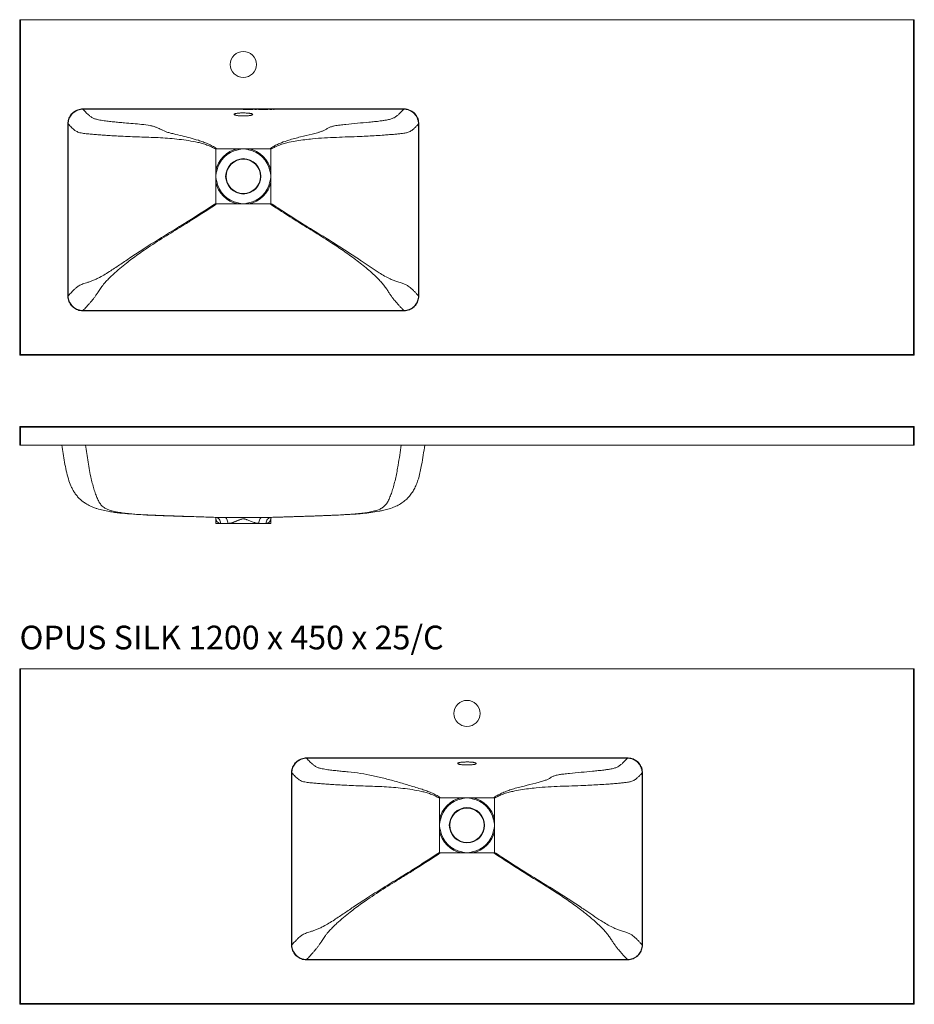
# Model space of a CAD drawing. Units: millimetres. Extents: x 413 to 3518, y 159 to 4622.
# Drawn here: x 414 to 1614, y 2299 to 3620 of the extents above; entities that cross this region are included whole.
import ezdxf

# ---------------------------------------------------------------- set-up
doc = ezdxf.new("R2010")
doc.units = ezdxf.units.MM
doc.linetypes.add('CENTERX2', pattern=[20.32, 12.7, -2.54, 2.54, -2.54])
doc.styles.add('SLDTEXTSTYLE1', font='txt', dxfattribs={"width": 0.913})

msp = doc.modelspace()

# ---------------------------------------------------------------- linework, layer by layer
at = {"color": 7, "linetype": 'Continuous', "lineweight": 15}
for p, q in [((413.9, 3170.7), (413.9, 3619.7)), ((413.9, 3619.7), (414.9, 3619.7)), ((414.9, 3619.7), (414.9, 3170.7)), ((1612.9, 3619.7), (414.9, 3619.7)), ((1612.9, 3170.7), (1612.9, 3619.7)), ((1612.9, 3619.7), (1613.9, 3619.7)), ((1613.9, 3619.7), (1613.9, 3170.7)), ((498.7, 3500.2), (498.7, 3499.7)), ((498.7, 3500.2), (929.1, 3500.2)), ((929.1, 3499.7), (498.7, 3499.7)), ((929.1, 3500.2), (929.1, 3499.7)), ((479, 3479.9), (478.5, 3479.9)), ((478.5, 3249.6), (478.5, 3479.9)), ((479, 3479.9), (479, 3249.6)), ((948.9, 3249.6), (948.9, 3479.9)), ((949.3, 3479.9), (948.9, 3479.9)), ((949.3, 3479.9), (949.3, 3249.6)), ((676.9, 3417.1), (676.9, 3446)), ((678.1, 3446.7), (706.5, 3446.7)), ((706.5, 3446.7), (713.9, 3446.7)), ((706.5, 3446.7), (706.8, 3445.5)), ((713.9, 3446.7), (721.3, 3446.7)), ((721.3, 3446.7), (721, 3445.5)), ((721.3, 3446.7), (749.8, 3446.7)), ((750.9, 3417.1), (750.9, 3446)), ((676.9, 3409.7), (676.9, 3417.1)), ((676.9, 3417.1), (678.2, 3416.9)), ((676.9, 3402.4), (676.9, 3409.7)), ((750.9, 3417.1), (749.7, 3416.9)), ((750.9, 3409.7), (750.9, 3417.1)), ((750.9, 3402.4), (750.9, 3409.7)), ((676.9, 3402.4), (678.2, 3402.6)), ((676.9, 3373.5), (676.9, 3402.4)), ((750.9, 3402.4), (749.7, 3402.6)), ((750.9, 3373.5), (750.9, 3402.4)), ((678.1, 3372.7), (706.5, 3372.7)), ((706.5, 3372.7), (706.8, 3374)), ((706.5, 3372.7), (713.9, 3372.7)), ((713.9, 3372.7), (721.3, 3372.7)), ((721.3, 3372.7), (721, 3374)), ((721.3, 3372.7), (749.8, 3372.7)), ((479, 3249.6), (478.5, 3249.6)), ((949.3, 3249.6), (948.9, 3249.6)), ((498.7, 3229.8), (929.1, 3229.8)), ((498.7, 3229.8), (498.7, 3229.3)), ((929.1, 3229.3), (498.7, 3229.3)), ((929.1, 3229.8), (929.1, 3229.3)), ((414.9, 3170.7), (413.9, 3170.7)), ((414.9, 3170.7), (1612.9, 3170.7)), ((414.9, 3170.7), (414.9, 3169.7)), ((1612.9, 3169.7), (414.9, 3169.7)), ((1612.9, 3170.7), (1613.9, 3170.7)), ((1612.9, 3170.7), (1612.9, 3169.7)), ((413.9, 3049.4), (413.9, 3073.4)), ((413.9, 3073.4), (414.9, 3073.4)), ((414.9, 3074.4), (1612.9, 3074.4)), ((414.9, 3074.4), (414.9, 3073.4)), ((1612.9, 3073.4), (414.9, 3073.4)), ((414.9, 3073.4), (414.9, 3049.4)), ((1612.9, 3074.4), (1612.9, 3073.4)), ((1612.9, 3049.4), (1612.9, 3073.4)), ((1612.9, 3073.4), (1613.9, 3073.4)), ((1613.9, 3073.4), (1613.9, 3049.4)), ((414.9, 3049.4), (413.9, 3049.4)), ((414.9, 3049.4), (1612.9, 3049.4)), ((1613.9, 3049.4), (1612.9, 3049.4)), ((676.9, 2950.5), (676.9, 2944.4)), ((683.3, 2944.4), (676.9, 2944.4)), ((678.5, 2952.4), (688.7, 2952.4)), ((693.2, 2944.4), (683.3, 2944.4)), ((688.7, 2952.4), (739.2, 2952.4)), ((734.7, 2944.4), (693.2, 2944.4)), ((744.5, 2944.4), (734.7, 2944.4)), ((739.2, 2952.4), (749.3, 2952.4)), ((750.9, 2944.4), (744.5, 2944.4)), ((750.9, 2944.4), (750.9, 2950.5)), ((413.9, 2300.5), (413.9, 2749.5)), ((413.9, 2749.5), (414.9, 2749.5)), ((414.9, 2749.5), (414.9, 2300.5)), ((1612.9, 2749.5), (414.9, 2749.5)), ((1612.9, 2300.5), (1612.9, 2749.5)), ((1612.9, 2749.5), (1613.9, 2749.5)), ((1613.9, 2749.5), (1613.9, 2300.5)), ((798.7, 2629.9), (798.7, 2629.4)), ((798.7, 2629.9), (1229.1, 2629.9)), ((1229.1, 2629.4), (798.7, 2629.4)), ((1229.1, 2629.9), (1229.1, 2629.4)), ((779, 2609.7), (778.5, 2609.7)), ((778.5, 2379.3), (778.5, 2609.7)), ((779, 2609.7), (779, 2379.3)), ((1248.9, 2379.3), (1248.9, 2609.7)), ((1249.3, 2609.7), (1248.9, 2609.7)), ((1249.3, 2609.7), (1249.3, 2379.3)), ((976.9, 2546.9), (976.9, 2575.7)), ((978.1, 2576.5), (1006.5, 2576.5)), ((1006.5, 2576.5), (1013.9, 2576.5)), ((1006.5, 2576.5), (1006.8, 2575.2)), ((1013.9, 2576.5), (1021.3, 2576.5)), ((1021.3, 2576.5), (1021, 2575.2)), ((1021.3, 2576.5), (1049.8, 2576.5)), ((1050.9, 2546.9), (1050.9, 2575.7)), ((976.9, 2539.5), (976.9, 2546.9)), ((976.9, 2546.9), (978.2, 2546.6)), ((976.9, 2532.1), (976.9, 2539.5)), ((1050.9, 2546.9), (1049.7, 2546.6)), ((1050.9, 2539.5), (1050.9, 2546.9)), ((1050.9, 2532.1), (1050.9, 2539.5)), ((976.9, 2532.1), (978.2, 2532.4)), ((976.9, 2503.2), (976.9, 2532.1)), ((1050.9, 2532.1), (1049.7, 2532.4)), ((1050.9, 2503.2), (1050.9, 2532.1)), ((978.1, 2502.5), (1006.5, 2502.5)), ((1006.5, 2502.5), (1006.8, 2503.7)), ((1006.5, 2502.5), (1013.9, 2502.5)), ((1013.9, 2502.5), (1021.3, 2502.5)), ((1021.3, 2502.5), (1021, 2503.7)), ((1021.3, 2502.5), (1049.8, 2502.5)), ((779, 2379.3), (778.5, 2379.3)), ((1249.3, 2379.3), (1248.9, 2379.3)), ((798.7, 2359.5), (1229.1, 2359.5)), ((798.7, 2359.5), (798.7, 2359)), ((1229.1, 2359), (798.7, 2359)), ((1229.1, 2359.5), (1229.1, 2359)), ((414.9, 2300.5), (413.9, 2300.5)), ((414.9, 2300.5), (1612.9, 2300.5)), ((414.9, 2300.5), (414.9, 2299.5)), ((1612.9, 2299.5), (414.9, 2299.5)), ((1612.9, 2300.5), (1613.9, 2300.5)), ((1612.9, 2300.5), (1612.9, 2299.5))]:
    msp.add_line(p, q, dxfattribs=at)
at = {"color": 7, "linetype": 'CENTERX2'}
msp.add_line((713.9, 3499.7), (755.3, 3499.7), dxfattribs=at)
at = {"color": 7, "linetype": 'Continuous', "lineweight": 15, "flags": 128}
for points in [[(683.3, 2944.4), (683.2, 2945.9), (682.8, 2947.4), (682.2, 2948.8), (681.4, 2950), (680.4, 2951), (679.2, 2951.8), (678, 2952.2), (676.7, 2952.4)], [(693.2, 2944.4), (693.1, 2945.9), (692.8, 2947.4), (692.4, 2948.8), (691.8, 2950), (691.2, 2951), (690.4, 2951.8), (689.5, 2952.2), (688.7, 2952.4)], [(739.2, 2952.4), (738.3, 2952.2), (737.5, 2951.8), (736.7, 2951), (736, 2950), (735.4, 2948.8), (735, 2947.4), (734.8, 2945.9), (734.7, 2944.4)], [(751.1, 2952.4), (749.8, 2952.2), (748.6, 2951.8), (747.5, 2951), (746.4, 2950), (745.6, 2948.8), (745, 2947.4), (744.6, 2945.9), (744.5, 2944.4)]]:
    msp.add_lwpolyline(points, dxfattribs=at)
at = {"color": 7, "linetype": 'Continuous', "lineweight": 15}
for centre, radius in [((713.9, 3559.7), 17.5), ((713.9, 3409.7), 23.7), ((713.9, 3409.7), 23), ((1013.9, 2689.5), 17.5), ((1013.9, 2539.5), 23.7), ((1013.9, 2539.5), 23)]:
    msp.add_circle(centre, radius, dxfattribs=at)
for centre, radius, start, end in [((713.9, 3409.7), 37.7, 101.2734, 168.7266), ((713.9, 3409.7), 37.7, 11.2734, 78.7266), ((713.9, 3409.7), 36.4, 101.2734, 168.7266), ((713.9, 3409.7), 36.4, 11.2734, 78.7266), ((713.9, 3409.7), 37.7, 191.2734, 258.7266), ((713.9, 3409.7), 36.4, 191.2734, 258.7266), ((713.9, 3409.7), 36.4, 281.2734, 348.7266), ((713.9, 3409.7), 37.7, 281.2734, 348.7266), ((414.9, 3170.7), 1, 180, 270), ((1612.9, 3170.7), 1, 270, 0), ((414.9, 3073.4), 1, 90, 180), ((1612.9, 3073.4), 1, 0, 90), ((1013.9, 2539.5), 37.7, 101.2734, 168.7266), ((1013.9, 2539.5), 36.4, 101.2734, 168.7266), ((1013.9, 2539.5), 36.4, 11.2734, 78.7266), ((1013.9, 2539.5), 37.7, 11.2734, 78.7266), ((1013.9, 2539.5), 37.7, 191.2734, 258.7266), ((1013.9, 2539.5), 36.4, 191.2734, 258.7266), ((1013.9, 2539.5), 36.4, 281.2734, 348.7266), ((1013.9, 2539.5), 37.7, 281.2734, 348.7266), ((414.9, 2300.5), 1, 180, 270), ((1612.9, 2300.5), 1, 270, 0)]:
    msp.add_arc(centre, radius, start, end, dxfattribs=at)
for points, knots in [([(478.5, 3479.9), (478.6, 3481.4), (478.7, 3484.1), (479.9, 3487.7), (481.4, 3490.7), (483.5, 3493.4), (485.9, 3495.8), (488.8, 3497.7), (492, 3499.1), (495.3, 3500), (497.6, 3500.1), (498.7, 3500.2)], [0, 0, 0, 0, 0.142346, 0.248407, 0.35446, 0.461122, 0.567782, 0.675873, 0.783971, 0.89198, 1, 1, 1, 1]), ([(498.7, 3499.7), (497.6, 3499.6), (495.4, 3499.5), (492.1, 3498.7), (489.1, 3497.3), (486.3, 3495.4), (483.9, 3493.1), (481.9, 3490.5), (480.4, 3487.5), (479.6, 3485.1), (479.1, 3482.5), (479, 3481.1), (479, 3479.9)], [0, 0, 0, 0, 0.106498, 0.216039, 0.322517, 0.432171, 0.537249, 0.645418, 0.749965, 0.857494, 0.889537, 1, 1, 1, 1]), ([(678.1, 3446.7), (678.1, 3446.7), (676.2, 3448.1), (672.4, 3450.5), (666.3, 3453.4), (660, 3455.9), (652.1, 3458.5), (642.7, 3461.2), (631.6, 3463.9), (622.7, 3466), (614.7, 3468.2), (611.2, 3468.8), (603, 3472.8), (605.9, 3471.3), (599.7, 3474.5), (597.4, 3475.4), (593.1, 3477), (586.7, 3478.3), (577.5, 3479.4), (566, 3480.5), (555.9, 3481.3), (547.1, 3482.1), (539.8, 3482.8), (532.5, 3483.6), (526.3, 3484.4), (521.4, 3485.2), (518.2, 3485.9), (515.9, 3486.5), (514.1, 3487.1), (512.4, 3487.9), (510.5, 3488.9), (508.9, 3490), (507, 3491.4), (505.1, 3493.1), (502.4, 3495.9), (500.3, 3498.1), (498.7, 3499.7)], [0, 0, 0, 0, 0, 0.026449, 0.053012, 0.07967, 0.106248, 0.150816, 0.19541, 0.239998, 0.262539, 0.285067, 0.307403, 0.307484, 0.32481, 0.342213, 0.359514, 0.376702, 0.42263, 0.4686, 0.514567, 0.54424, 0.573908, 0.603938, 0.633922, 0.652268, 0.670547, 0.680957, 0.691373, 0.708767, 0.726197, 0.753899, 0.781621, 0.830261, 0.878914, 1, 1, 1, 1]), ([(929.1, 3499.7), (928.1, 3498.7), (926.1, 3496.6), (923.4, 3493.8), (921, 3491.6), (918.7, 3489.8), (916.8, 3488.6), (914.7, 3487.5), (912.6, 3486.7), (910.1, 3486), (906.8, 3485.3), (902.5, 3484.6), (896.8, 3483.8), (890, 3483), (879.9, 3482), (867, 3480.9), (854, 3479.7), (843.7, 3478.5), (837.1, 3477.7), (831.9, 3476.3), (828.1, 3474.7), (824.6, 3472.7), (821, 3470.8), (817.2, 3469.4), (812.3, 3467.9), (803.4, 3465.6), (793.1, 3463.2), (782.6, 3460.5), (774.1, 3458), (766.5, 3455.5), (759.8, 3452.6), (754.6, 3450), (751.3, 3447.9), (749.8, 3446.7), (749.8, 3446.7)], [0, 0, 0, 0, 0.078402, 0.156805, 0.218887, 0.250058, 0.281378, 0.298642, 0.315855, 0.329787, 0.34374, 0.365262, 0.387152, 0.417785, 0.448566, 0.510568, 0.572744, 0.603842, 0.634985, 0.652128, 0.669403, 0.686653, 0.702717, 0.71891, 0.735102, 0.763587, 0.827509, 0.859481, 0.891474, 0.931768, 0.95452, 0.977292, 1, 1, 1, 1, 1]), ([(929.1, 3500.2), (930.6, 3500.1), (933.2, 3499.9), (936.8, 3498.7), (939.9, 3497.2), (942.6, 3495.2), (945, 3492.7), (946.9, 3489.9), (948.3, 3486.7), (949.2, 3483.4), (949.3, 3481.1), (949.3, 3479.9)], [0, 0, 0, 0, 0.142315, 0.248376, 0.354429, 0.461091, 0.567751, 0.67585, 0.783956, 0.891972, 1, 1, 1, 1]), ([(948.9, 3479.9), (948.8, 3481), (948.7, 3483.3), (947.8, 3486.5), (946.5, 3489.6), (944.6, 3492.4), (942.3, 3494.8), (939.6, 3496.8), (936.7, 3498.3), (934.3, 3499), (931.7, 3499.6), (930.2, 3499.6), (929.1, 3499.7)], [0, 0, 0, 0, 0.106505, 0.216054, 0.32254, 0.432202, 0.53728, 0.645449, 0.749997, 0.857526, 0.889567, 1, 1, 1, 1]), ([(701.4, 3492.7), (701.5, 3492.8), (701.5, 3493.1), (702.1, 3493.4), (703, 3493.7), (704.2, 3494), (705.6, 3494.2), (707.4, 3494.4), (709.3, 3494.6), (711.3, 3494.7), (713.4, 3494.7), (715.5, 3494.7), (717.5, 3494.6), (719.5, 3494.5), (721.3, 3494.3), (722.8, 3494.1), (724.2, 3493.9), (725.3, 3493.6), (726, 3493.3), (726.4, 3492.9), (726.5, 3492.6), (726.1, 3492.3), (725.5, 3491.9), (724.5, 3491.6), (723.1, 3491.3), (721.6, 3491.1), (719.8, 3490.9), (717.8, 3490.8), (715.8, 3490.7), (713.7, 3490.7), (711.6, 3490.7), (709.6, 3490.8), (707.7, 3490.9), (706, 3491.1), (704.5, 3491.4), (703.2, 3491.7), (702.3, 3492), (701.7, 3492.3), (701.5, 3492.5), (701.4, 3492.7), (701.4, 3492.7)], [0, 0, 0, 0, 0.026864, 0.054504, 0.081369, 0.109022, 0.135721, 0.163211, 0.189601, 0.216773, 0.242891, 0.269775, 0.295768, 0.322513, 0.348578, 0.375387, 0.401688, 0.428735, 0.455342, 0.482705, 0.509565, 0.537198, 0.564155, 0.591899, 0.618742, 0.64638, 0.672926, 0.700262, 0.726449, 0.753409, 0.779358, 0.806058, 0.832022, 0.858724, 0.884941, 0.911898, 0.938468, 0.965791, 0.9828, 1, 1, 1, 1]), ([(479, 3479.9), (480.5, 3478.3), (482.6, 3476.1), (485.4, 3473.3), (487.4, 3471.6), (489.6, 3470.2), (491.8, 3469.1), (494.6, 3468.2), (497.7, 3467.6), (501.3, 3467.1), (504.8, 3466.7), (508.3, 3466.4), (512.7, 3466), (518.8, 3465.5), (526.8, 3464.9), (535.2, 3464.3), (543.8, 3463.8), (553.8, 3463.3), (565, 3462.9), (577.6, 3462.4), (590.2, 3462), (602.8, 3461.5), (615.3, 3460.6), (627.9, 3459.3), (640.5, 3457.7), (650.9, 3455.8), (659.1, 3453.7), (665.2, 3451.8), (671.3, 3449.3), (675.1, 3447.2), (676.9, 3446), (676.9, 3446)], [0, 0, 0, 0, 0.112471, 0.159397, 0.20635, 0.23624, 0.266253, 0.290561, 0.315245, 0.334386, 0.353924, 0.367597, 0.381388, 0.409616, 0.440893, 0.472434, 0.50439, 0.536402, 0.582386, 0.628399, 0.67445, 0.720506, 0.766631, 0.812795, 0.859132, 0.90558, 0.928841, 0.952179, 0.975943, 1, 1, 1, 1, 1]), ([(750.9, 3446), (750.9, 3446), (752.7, 3447.2), (756.5, 3449.3), (762.6, 3451.8), (768.9, 3453.8), (776.7, 3455.7), (785.8, 3457.4), (796.3, 3458.9), (808.6, 3460.2), (822.7, 3461.4), (838.7, 3462), (854.7, 3462.6), (869, 3463.1), (881.5, 3463.7), (892.1, 3464.3), (901.7, 3464.9), (910, 3465.6), (916.8, 3466.1), (922.8, 3466.7), (927.2, 3467.1), (930.5, 3467.6), (932.9, 3468.2), (935.4, 3468.9), (937.7, 3469.9), (939.8, 3471.2), (941.5, 3472.5), (943.5, 3474.4), (945.9, 3476.8), (947.9, 3478.9), (948.9, 3479.9)], [0, 0, 0, 0, 0, 0.023666, 0.047359, 0.071925, 0.096502, 0.135109, 0.173749, 0.212384, 0.270874, 0.329371, 0.388078, 0.44678, 0.486226, 0.525677, 0.565049, 0.593359, 0.621617, 0.646699, 0.671753, 0.689259, 0.706837, 0.724384, 0.75645, 0.788558, 0.821141, 0.853728, 0.926864, 1, 1, 1, 1]), ([(676.9, 3446), (676.9, 3446.1), (676.9, 3446.2), (677, 3446.4), (677.2, 3446.6), (677.6, 3446.7), (677.9, 3446.7), (678.1, 3446.7)], [0, 0, 0, 0, 0.150561, 0.302501, 0.434151, 0.63604, 1, 1, 1, 1]), ([(713.9, 3446.7), (713.9, 3446.7), (713.6, 3446.7), (713, 3446.6), (711.5, 3446.4), (709.4, 3446), (707.7, 3445.7), (706.8, 3445.5)], [0, 0, 0, 0, 0.006614, 0.130971, 0.255356, 0.627223, 1, 1, 1, 1]), ([(721, 3445.5), (720.2, 3445.7), (718.4, 3446), (716.3, 3446.4), (714.9, 3446.6), (714.2, 3446.7), (713.9, 3446.7), (713.9, 3446.7)], [0, 0, 0, 0, 0.371838, 0.744644, 0.869, 0.993386, 1, 1, 1, 1]), ([(749.8, 3446.7), (750, 3446.7), (750.3, 3446.7), (750.6, 3446.6), (750.8, 3446.4), (750.9, 3446.2), (750.9, 3446.1), (750.9, 3446)], [0, 0, 0, 0, 0.412499, 0.571457, 0.732015, 0.872107, 1, 1, 1, 1]), ([(678.2, 3416.9), (678, 3416), (677.7, 3414.2), (677.2, 3411.9), (677, 3410.4), (676.9, 3409.8), (676.9, 3409.7)], [0, 0, 0, 0, 0.371841, 0.744649, 0.993386, 1, 1, 1, 1]), ([(676.9, 3409.7), (676.9, 3409.7), (677, 3409.1), (677.2, 3407.6), (677.7, 3405.3), (678, 3403.5), (678.2, 3402.6)], [0, 0, 0, 0, 0.006614, 0.255351, 0.62722, 1, 1, 1, 1]), ([(750.9, 3409.7), (750.9, 3409.8), (750.8, 3410.4), (750.6, 3411.9), (750.2, 3414.2), (749.8, 3416), (749.7, 3416.9)], [0, 0, 0, 0, 0.006614, 0.255351, 0.62722, 1, 1, 1, 1]), ([(749.7, 3402.6), (749.8, 3403.5), (750.2, 3405.3), (750.6, 3407.6), (750.8, 3409.1), (750.9, 3409.7), (750.9, 3409.7)], [0, 0, 0, 0, 0.371841, 0.7446494, 0.9933856, 1, 1, 1, 1]), ([(676.9, 3373.5), (676.9, 3373.5), (665.5, 3365.8), (647.7, 3354.3), (622.3, 3338.7), (601.4, 3325.9), (581.2, 3313.3), (564, 3301.9), (549.6, 3292), (538.1, 3284.4), (528.7, 3278.4), (522.1, 3274.7), (516.5, 3271.9), (511.9, 3269.9), (507.5, 3268.3), (503.6, 3267.1), (500.1, 3266), (497, 3264.8), (494.5, 3263.6), (492.4, 3262.3), (489.9, 3260.5), (487.3, 3258.4), (485, 3256.1), (483.2, 3254), (481.3, 3251.9), (479.8, 3250.4), (479, 3249.6)], [0, 0, 0, 0, 0, 0.13702, 0.210537, 0.295697, 0.38085, 0.446903, 0.500902, 0.554877, 0.58421, 0.613513, 0.631484, 0.649488, 0.66741, 0.68427, 0.701209, 0.718078, 0.736348, 0.75468, 0.772995, 0.816654, 0.860396, 0.90424, 0.948038, 1, 1, 1, 1]), ([(498.7, 3229.8), (499.5, 3230.6), (501.7, 3232.8), (504.2, 3235.5), (506.7, 3238.3), (508.3, 3240.2), (509.8, 3241.9), (511.7, 3244.1), (513.8, 3246.9), (516.2, 3250.1), (518.4, 3253.4), (520.4, 3256.5), (522.2, 3259.2), (524.2, 3262.1), (526, 3264.3), (528.5, 3267.4), (531.9, 3271.2), (536.1, 3275.3), (541.5, 3280.3), (548.1, 3286.1), (556.6, 3292.9), (567.3, 3301.2), (579.1, 3309.6), (592.5, 3318.5), (608.6, 3328.7), (625.4, 3339.1), (650, 3354.4), (666.4, 3365), (678.1, 3372.7), (678.1, 3372.7)], [0, 0, 0, 0, 0.052888, 0.140624, 0.184554, 0.206584, 0.228657, 0.253558, 0.278704, 0.300037, 0.321798, 0.334431, 0.347179, 0.360267, 0.373464, 0.378163, 0.402216, 0.426507, 0.438191, 0.477102, 0.516145, 0.547085, 0.613613, 0.661289, 0.708987, 0.80444, 0.859746, 1, 1, 1, 1, 1]), ([(678.1, 3372.7), (677.9, 3372.8), (677.6, 3372.8), (677.2, 3372.9), (677, 3373.1), (676.9, 3373.3), (676.9, 3373.4), (676.9, 3373.5)], [0, 0, 0, 0, 0.370585, 0.538372, 0.708031, 0.853178, 1, 1, 1, 1]), ([(706.8, 3374), (707.7, 3373.8), (709.4, 3373.5), (711.5, 3373.1), (713, 3372.9), (713.6, 3372.8), (713.9, 3372.7), (713.9, 3372.7)], [0, 0, 0, 0, 0.371838, 0.744644, 0.869, 0.993386, 1, 1, 1, 1]), ([(713.9, 3372.7), (713.9, 3372.7), (714.5, 3372.8), (716.9, 3373.2), (719.3, 3373.7), (721, 3374)], [0, 0, 0, 0, 0.006616, 0.25541, 1, 1, 1, 1]), ([(750.9, 3373.5), (750.9, 3373.4), (750.9, 3373.3), (750.8, 3373.1), (750.6, 3372.9), (750.3, 3372.8), (750, 3372.8), (749.8, 3372.7)], [0, 0, 0, 0, 0.1500953, 0.301594, 0.4328678, 0.6306712, 1, 1, 1, 1]), ([(749.8, 3372.7), (749.8, 3372.7), (754.9, 3369.3), (767.5, 3361.1), (787.7, 3348.3), (810.3, 3334.3), (831.2, 3321.3), (850, 3308.8), (863.8, 3298.7), (874.6, 3290.3), (882.5, 3283.8), (889.2, 3277.8), (894.9, 3272.2), (899.4, 3267.3), (903.4, 3262.5), (906.7, 3257.7), (909.4, 3253.4), (911.9, 3249.7), (914.3, 3246.4), (916.5, 3243.7), (918.5, 3241.4), (920.1, 3239.5), (922.2, 3237.1), (924.5, 3234.6), (926.9, 3232.1), (928.5, 3230.5), (929.1, 3229.8)], [0, 0, 0, 0, 0, 0.061822, 0.150788, 0.23976, 0.328725, 0.397631, 0.466522, 0.500789, 0.535061, 0.569296, 0.592446, 0.615614, 0.638669, 0.659785, 0.680897, 0.702747, 0.724618, 0.750411, 0.776234, 0.803857, 0.831491, 0.894808, 0.958143, 1, 1, 1, 1]), ([(948.9, 3249.6), (948.2, 3250.2), (946.6, 3251.8), (944.3, 3254.4), (941.9, 3256.8), (939.7, 3259), (937.7, 3260.7), (935.5, 3262.3), (933.3, 3263.6), (931.4, 3264.6), (929.2, 3265.4), (926.8, 3266.3), (924.1, 3267.1), (920.5, 3268.3), (916, 3269.8), (910.1, 3272.4), (903.4, 3275.9), (897.7, 3279.3), (890.8, 3283.7), (882.7, 3289.1), (874.2, 3294.8), (863.9, 3301.8), (851.7, 3310), (840.1, 3317.4), (822.8, 3328.2), (799.7, 3342.1), (777.2, 3356.2), (761, 3366.8), (755.9, 3370.2), (750.9, 3373.5), (750.9, 3373.5)], [0, 0, 0, 0, 0.041116, 0.103626, 0.166146, 0.193997, 0.221912, 0.249723, 0.263794, 0.277946, 0.290589, 0.303342, 0.316476, 0.329757, 0.349926, 0.370518, 0.39906, 0.427944, 0.437754, 0.481346, 0.525031, 0.539595, 0.605528, 0.671499, 0.67636, 0.807804, 0.939247, 0.940573, 1, 1, 1, 1, 1]), ([(498.7, 3229.3), (498.1, 3229.3), (496.3, 3229.4), (493.4, 3229.9), (490.2, 3231.1), (487.3, 3232.7), (484.6, 3234.9), (482.3, 3237.5), (480.5, 3240.4), (479.3, 3243.6), (478.6, 3246.7), (478.5, 3248.7), (478.5, 3249.6)], [0, 0, 0, 0, 0.062277, 0.168531, 0.274775, 0.380991, 0.487203, 0.59499, 0.702781, 0.810757, 0.918744, 1, 1, 1, 1]), ([(479, 3249.6), (479, 3248.7), (479.1, 3246.8), (479.7, 3243.8), (481, 3240.6), (482.7, 3237.8), (484.9, 3235.2), (487.5, 3233.1), (490.4, 3231.5), (493.5, 3230.4), (496.3, 3229.9), (498.1, 3229.8), (498.7, 3229.8)], [0, 0, 0, 0, 0.0812782, 0.1877188, 0.2972547, 0.4034356, 0.5127943, 0.6174697, 0.7251883, 0.829968, 0.9377056, 1, 1, 1, 1]), ([(929.1, 3229.8), (929.9, 3229.8), (931.8, 3229.9), (934.8, 3230.5), (938, 3231.8), (940.8, 3233.5), (943.4, 3235.7), (945.5, 3238.3), (947.1, 3241.2), (948.2, 3244.3), (948.8, 3247.1), (948.8, 3248.9), (948.9, 3249.6)], [0, 0, 0, 0, 0.0787367, 0.1852292, 0.2948199, 0.4010246, 0.5104087, 0.6150924, 0.7228206, 0.8275899, 0.9353175, 1, 1, 1, 1]), ([(949.3, 3249.6), (949.3, 3248.9), (949.3, 3247.1), (948.7, 3244.2), (947.6, 3241), (945.9, 3238), (943.7, 3235.4), (941.1, 3233.1), (938.2, 3231.3), (935, 3230.1), (931.9, 3229.4), (929.9, 3229.3), (929.1, 3229.3)], [0, 0, 0, 0, 0.064664, 0.170908, 0.277142, 0.383368, 0.489589, 0.5974, 0.705215, 0.813245, 0.921285, 1, 1, 1, 1]), ([(676.7, 2952.4), (670.9, 2952.6), (659.4, 2953), (641.4, 2953.5), (621.9, 2954.1), (600.9, 2954.9), (580.6, 2955.7), (563.1, 2956.8), (550.5, 2957.9), (541.1, 2959.1), (533.7, 2960.2), (525.8, 2961.8), (518.9, 2963.6), (513.3, 2965.6), (509, 2967.4), (504.8, 2969.5), (500.7, 2972.1), (496.8, 2975), (493.2, 2978.3), (490, 2982), (487.1, 2986.1), (484.6, 2990.3), (481.8, 2996.2), (478.9, 3004.4), (476.2, 3015), (473.4, 3030.2), (471.7, 3041.7), (470.6, 3049.4)], [0, 0, 0, 0, 0.070575, 0.141163, 0.216527, 0.304131, 0.391744, 0.460231, 0.517166, 0.54567, 0.5742, 0.606642, 0.639297, 0.655604, 0.672002, 0.688746, 0.70564, 0.722178, 0.738877, 0.756082, 0.773461, 0.790039, 0.806726, 0.840654, 0.880255, 0.920041, 1, 1, 1, 1]), ([(502.2, 3049.4), (503.3, 3041.8), (504.9, 3030.4), (507.5, 3015.3), (509.5, 3005.1), (511.8, 2996.2), (513.9, 2988.8), (516.3, 2981.9), (518.7, 2976.1), (521.3, 2971.3), (524.2, 2967.8), (527.5, 2965.2), (531.2, 2963.2), (535.3, 2961.7), (540.7, 2960.2), (547.3, 2959), (555.7, 2957.8), (566.7, 2956.8), (578.7, 2956), (591.3, 2955.4), (605.7, 2954.8), (623, 2954.2), (648.6, 2953.4), (666.7, 2952.8), (678.5, 2952.4)], [0, 0, 0, 0, 0.080206, 0.120387, 0.160685, 0.190162, 0.219898, 0.247511, 0.275671, 0.301619, 0.328174, 0.347273, 0.371246, 0.395482, 0.415124, 0.452855, 0.490762, 0.530604, 0.599782, 0.64411, 0.688461, 0.777235, 0.853745, 1, 1, 1, 1]), ([(749.3, 2952.4), (754.6, 2952.5), (767.3, 2953), (787.7, 2953.6), (810.4, 2954.3), (829.3, 2955), (844.3, 2955.7), (855.6, 2956.4), (865.7, 2957.2), (874.7, 2958.1), (882.6, 2959.3), (889.4, 2960.7), (895.1, 2962.5), (899.6, 2964.7), (903.6, 2967.7), (906.7, 2971.6), (909.4, 2976.7), (911.9, 2982.8), (914.2, 2989.8), (916.4, 2997.5), (918.4, 3005.7), (920.1, 3014), (921.9, 3024.1), (923.7, 3035.9), (925, 3044.9), (925.6, 3049.4)], [0, 0, 0, 0, 0.065537, 0.157207, 0.248882, 0.340547, 0.388241, 0.435942, 0.483621, 0.520111, 0.556612, 0.593052, 0.619775, 0.646542, 0.673161, 0.700528, 0.7279, 0.756049, 0.784225, 0.814511, 0.844824, 0.874935, 0.905054, 0.952523, 1, 1, 1, 1]), ([(957.3, 3049.4), (956.6, 3044.9), (955.3, 3036), (953.4, 3024.3), (951.3, 3014.1), (949.4, 3006.2), (947.2, 2999.3), (944.7, 2993.2), (941.6, 2987.4), (937.8, 2981.9), (933.2, 2976.9), (927.9, 2972.5), (921.8, 2968.8), (914.9, 2965.6), (907.7, 2963.2), (901.3, 2961.6), (893.7, 2960.1), (884.9, 2958.8), (876.1, 2957.8), (865.4, 2956.9), (852.7, 2956), (841, 2955.5), (827.3, 2954.9), (811.6, 2954.3), (789.1, 2953.6), (774, 2953.1), (761.4, 2952.7), (756.2, 2952.5), (751.1, 2952.4)], [0, 0, 0, 0, 0.046231, 0.092455, 0.123022, 0.153577, 0.176204, 0.198852, 0.221431, 0.244463, 0.267593, 0.290609, 0.316254, 0.341915, 0.370978, 0.400076, 0.417799, 0.461539, 0.505299, 0.525673, 0.592639, 0.659607, 0.667247, 0.756888, 0.84653, 0.936162, 0.938308, 1, 1, 1, 1]), ([(678.5, 2952.4), (678.2, 2952.4), (677.8, 2952.4), (677.2, 2952.4), (676.9, 2952.4), (676.7, 2952.4), (676.7, 2952.4), (676.7, 2952.4)], [0, 0, 0, 0, 0.370594, 0.538438, 0.708157, 0.853318, 1, 1, 1, 1]), ([(676.7, 2952.2), (676.7, 2952.2), (676.8, 2952.1), (676.8, 2951.9), (676.9, 2951.4), (676.9, 2951), (676.9, 2950.7)], [0, 0, 0, 0, 0.047786, 0.193381, 0.576025, 1, 1, 1, 1]), ([(734.7, 2944.4), (734.2, 2944.4), (733.2, 2944.4), (731.8, 2944.6), (730.2, 2945), (728.3, 2945.5), (725.7, 2946.4), (722.9, 2947.6), (720.5, 2948.6), (718.8, 2949.2), (717.7, 2949.7), (716.5, 2950), (715.4, 2950.3), (714.1, 2950.4), (712.6, 2950.3), (711.3, 2950), (709.8, 2949.5), (708.5, 2949), (706.9, 2948.4), (705.4, 2947.8), (703.9, 2947.2), (702.4, 2946.6), (700.9, 2946), (699.4, 2945.5), (697.7, 2945), (695.9, 2944.6), (694.3, 2944.4), (693.4, 2944.4), (693.2, 2944.4)], [0, 0, 0, 0, 0.037208, 0.074765, 0.113165, 0.151773, 0.21889, 0.303878, 0.355342, 0.389923, 0.424578, 0.435478, 0.467687, 0.500392, 0.521686, 0.565214, 0.587282, 0.62331, 0.65942, 0.695697, 0.732031, 0.768961, 0.805973, 0.843279, 0.880714, 0.93012, 0.979944, 1, 1, 1, 1]), ([(751.1, 2952.4), (751.1, 2952.4), (751.1, 2952.4), (750.9, 2952.4), (750.6, 2952.4), (750.1, 2952.4), (749.6, 2952.4), (749.3, 2952.4)], [0, 0, 0, 0, 0.150107, 0.301613, 0.432928, 0.630839, 1, 1, 1, 1]), ([(750.9, 2950.5), (750.9, 2950.8), (750.9, 2951.2), (751, 2951.7), (751.1, 2952), (751.1, 2952.2), (751.1, 2952.2), (751.1, 2952.2)], [0, 0, 0, 0, 0.3762684, 0.6908722, 0.8845486, 0.993965, 1, 1, 1, 1]), ([(778.5, 2609.7), (778.6, 2611.2), (778.7, 2613.8), (779.9, 2617.4), (781.4, 2620.4), (783.5, 2623.2), (785.9, 2625.5), (788.8, 2627.4), (792, 2628.9), (795.3, 2629.7), (797.6, 2629.8), (798.7, 2629.9)], [0, 0, 0, 0, 0.142346, 0.248407, 0.35446, 0.461122, 0.567782, 0.675873, 0.783971, 0.89198, 1, 1, 1, 1]), ([(798.7, 2629.4), (797.6, 2629.4), (795.4, 2629.3), (792.1, 2628.4), (789.1, 2627), (786.3, 2625.2), (783.9, 2622.9), (781.9, 2620.2), (780.4, 2617.2), (779.6, 2614.8), (779.1, 2612.3), (779, 2610.8), (779, 2609.7)], [0, 0, 0, 0, 0.106498, 0.216039, 0.322517, 0.432171, 0.537249, 0.645418, 0.749965, 0.857494, 0.889537, 1, 1, 1, 1]), ([(978.1, 2576.5), (978.1, 2576.5), (976.2, 2577.8), (972.4, 2580.2), (966.3, 2583.2), (960, 2585.7), (950.3, 2588.8), (937.2, 2592.8), (920.8, 2597.7), (904.4, 2602.2), (887.9, 2606.1), (871.3, 2609.3), (857.7, 2610.9), (847.1, 2611.8), (839.7, 2612.6), (832.4, 2613.4), (826.3, 2614.2), (821.4, 2615), (818.2, 2615.6), (815.9, 2616.2), (814.1, 2616.9), (812.4, 2617.6), (810.5, 2618.6), (808.9, 2619.7), (807, 2621.2), (805.1, 2622.8), (802.4, 2625.6), (800.3, 2627.8), (798.7, 2629.4)], [0, 0, 0, 0, 0, 0.026528, 0.053172, 0.07991, 0.106568, 0.1742, 0.241997, 0.309884, 0.377743, 0.445476, 0.513065, 0.543035, 0.573064, 0.602991, 0.63282, 0.651221, 0.669555, 0.679996, 0.690443, 0.707891, 0.725373, 0.753158, 0.780963, 0.82975, 0.87855, 1, 1, 1, 1]), ([(1229.1, 2629.4), (1228.1, 2628.4), (1226.1, 2626.4), (1223.4, 2623.6), (1221, 2621.3), (1218.7, 2619.5), (1216.8, 2618.3), (1214.7, 2617.2), (1212.6, 2616.4), (1210.1, 2615.7), (1206.8, 2615), (1202.5, 2614.3), (1196.7, 2613.5), (1190, 2612.8), (1179.9, 2611.8), (1167, 2610.6), (1154, 2609.4), (1144.3, 2608.3), (1137.9, 2607.5), (1132.7, 2606.5), (1128.5, 2604.9), (1125.3, 2602.8), (1121.8, 2600.9), (1117.4, 2599.2), (1112.2, 2597.6), (1103, 2595.2), (1093.1, 2592.9), (1082.6, 2590.2), (1075.2, 2588.1), (1068.3, 2585.8), (1061.9, 2583.3), (1055.6, 2580.3), (1051.7, 2577.8), (1049.8, 2576.5), (1049.8, 2576.5)], [0, 0, 0, 0, 0.078389, 0.156778, 0.218849, 0.250014, 0.281329, 0.298591, 0.3158, 0.32973, 0.34368, 0.365358, 0.387089, 0.417716, 0.448492, 0.510483, 0.572648, 0.603741, 0.627214, 0.650631, 0.6669, 0.683256, 0.69944, 0.71567, 0.739639, 0.763629, 0.82754, 0.859507, 0.891494, 0.918288, 0.945368, 0.972429, 1, 1, 1, 1, 1]), ([(1229.1, 2629.9), (1230.6, 2629.8), (1233.2, 2629.6), (1236.8, 2628.5), (1239.9, 2627), (1242.6, 2624.9), (1245, 2622.4), (1246.9, 2619.6), (1248.3, 2616.4), (1249.2, 2613.1), (1249.3, 2610.8), (1249.3, 2609.7)], [0, 0, 0, 0, 0.142315, 0.248376, 0.354429, 0.461091, 0.567751, 0.67585, 0.783956, 0.891972, 1, 1, 1, 1]), ([(1248.9, 2609.7), (1248.8, 2610.8), (1248.7, 2613), (1247.8, 2616.2), (1246.5, 2619.3), (1244.6, 2622.1), (1242.3, 2624.5), (1239.6, 2626.5), (1236.7, 2628), (1234.3, 2628.8), (1231.7, 2629.3), (1230.2, 2629.4), (1229.1, 2629.4)], [0, 0, 0, 0, 0.106505, 0.216054, 0.32254, 0.432202, 0.53728, 0.645449, 0.749997, 0.857526, 0.889567, 1, 1, 1, 1]), ([(1001.4, 2622.5), (1001.5, 2622.6), (1001.5, 2622.8), (1002.1, 2623.1), (1003, 2623.4), (1004.2, 2623.7), (1005.6, 2624), (1007.4, 2624.1), (1009.3, 2624.3), (1011.3, 2624.4), (1013.4, 2624.4), (1015.5, 2624.4), (1017.5, 2624.4), (1019.5, 2624.2), (1021.3, 2624.1), (1022.8, 2623.9), (1024.2, 2623.6), (1025.3, 2623.3), (1026, 2623), (1026.4, 2622.7), (1026.5, 2622.3), (1026.1, 2622), (1025.5, 2621.7), (1024.5, 2621.4), (1023.1, 2621.1), (1021.6, 2620.8), (1019.8, 2620.6), (1017.8, 2620.5), (1015.8, 2620.4), (1013.7, 2620.4), (1011.6, 2620.4), (1009.6, 2620.5), (1007.7, 2620.7), (1006, 2620.9), (1004.5, 2621.1), (1003.2, 2621.4), (1002.3, 2621.7), (1001.7, 2622), (1001.5, 2622.3), (1001.4, 2622.4), (1001.4, 2622.5)], [0, 0, 0, 0, 0.026864, 0.054504, 0.081369, 0.109022, 0.135721, 0.163211, 0.189601, 0.216773, 0.242891, 0.269775, 0.295768, 0.322513, 0.348578, 0.375387, 0.401688, 0.428735, 0.455342, 0.482705, 0.509565, 0.537198, 0.564155, 0.591899, 0.618742, 0.64638, 0.672926, 0.700262, 0.726449, 0.753409, 0.779358, 0.806058, 0.832022, 0.858724, 0.884941, 0.911898, 0.938468, 0.965791, 0.9828, 1, 1, 1, 1]), ([(779, 2609.7), (780.5, 2608.1), (782.6, 2605.8), (785.4, 2603), (787.4, 2601.4), (789.6, 2600), (791.8, 2598.9), (794.6, 2597.9), (797.7, 2597.3), (801.3, 2596.8), (804.8, 2596.4), (808.3, 2596.1), (812.7, 2595.7), (818.8, 2595.2), (826.8, 2594.6), (835.2, 2594), (843.8, 2593.6), (853.8, 2593.1), (865, 2592.6), (877.6, 2592.1), (890.2, 2591.7), (902.8, 2591.3), (915.3, 2590.3), (927.9, 2589.1), (940.5, 2587.4), (950.9, 2585.5), (959.1, 2583.4), (965.2, 2581.5), (971.3, 2579), (975.1, 2576.9), (976.9, 2575.7), (976.9, 2575.7)], [0, 0, 0, 0, 0.1124709, 0.1593974, 0.2063502, 0.2362401, 0.2662531, 0.2905607, 0.315245, 0.3343858, 0.3539241, 0.3675969, 0.3813879, 0.4096165, 0.4408931, 0.4724335, 0.5043903, 0.536402, 0.5823857, 0.6283993, 0.6744503, 0.7205063, 0.7666305, 0.8127953, 0.859132, 0.9055801, 0.9288409, 0.9521789, 0.9759428, 0.9999998, 1, 1, 1, 1]), ([(1050.9, 2575.7), (1050.9, 2575.7), (1052.7, 2576.9), (1056.5, 2579), (1062.6, 2581.5), (1068.9, 2583.5), (1076.7, 2585.4), (1085.8, 2587.1), (1096.3, 2588.6), (1108.6, 2590), (1122.7, 2591.1), (1138.7, 2591.8), (1154.7, 2592.3), (1169, 2592.8), (1181.5, 2593.4), (1192.1, 2594), (1201.7, 2594.6), (1210, 2595.3), (1216.8, 2595.9), (1222.8, 2596.4), (1227.2, 2596.9), (1230.5, 2597.4), (1232.9, 2597.9), (1235.4, 2598.6), (1237.7, 2599.7), (1239.8, 2601), (1241.5, 2602.3), (1243.5, 2604.1), (1245.9, 2606.6), (1247.9, 2608.6), (1248.9, 2609.7)], [0, 0, 0, 0, 0, 0.023666, 0.047359, 0.071925, 0.096502, 0.135109, 0.173749, 0.212384, 0.270874, 0.329371, 0.388078, 0.44678, 0.486226, 0.525677, 0.565049, 0.593359, 0.621617, 0.646699, 0.671753, 0.689259, 0.706837, 0.724384, 0.75645, 0.788558, 0.821141, 0.853728, 0.926864, 1, 1, 1, 1]), ([(976.9, 2575.7), (976.9, 2575.8), (976.9, 2576), (977, 2576.2), (977.2, 2576.3), (977.6, 2576.5), (977.9, 2576.5), (978.1, 2576.5)], [0, 0, 0, 0, 0.150561, 0.302501, 0.434151, 0.63604, 1, 1, 1, 1]), ([(1013.9, 2576.5), (1013.9, 2576.5), (1013.6, 2576.4), (1013, 2576.3), (1011.5, 2576.1), (1009.4, 2575.7), (1007.7, 2575.4), (1006.8, 2575.2)], [0, 0, 0, 0, 0.006614, 0.130971, 0.255356, 0.627223, 1, 1, 1, 1]), ([(1021, 2575.2), (1020.2, 2575.4), (1018.4, 2575.7), (1016.3, 2576.1), (1014.9, 2576.3), (1014.2, 2576.4), (1013.9, 2576.5), (1013.9, 2576.5)], [0, 0, 0, 0, 0.371838, 0.744644, 0.869, 0.993386, 1, 1, 1, 1]), ([(1049.8, 2576.5), (1050, 2576.5), (1050.3, 2576.5), (1050.6, 2576.3), (1050.8, 2576.1), (1050.9, 2575.9), (1050.9, 2575.8), (1050.9, 2575.7)], [0, 0, 0, 0, 0.412499, 0.571457, 0.732015, 0.872107, 1, 1, 1, 1]), ([(978.2, 2546.6), (978, 2545.7), (977.7, 2544), (977.3, 2541.9), (977.1, 2540.4), (977, 2539.8), (976.9, 2539.5), (976.9, 2539.5)], [0, 0, 0, 0, 0.371838, 0.744644, 0.869, 0.993386, 1, 1, 1, 1]), ([(976.9, 2539.5), (976.9, 2539.5), (977, 2539.1), (977.1, 2538.5), (977.3, 2537.1), (977.7, 2535), (978, 2533.2), (978.2, 2532.4)], [0, 0, 0, 0, 0.0066143, 0.1309706, 0.255356, 0.6272229, 1, 1, 1, 1]), ([(1050.9, 2539.5), (1050.9, 2539.5), (1050.9, 2539.8), (1050.8, 2540.4), (1050.5, 2541.9), (1050.2, 2543.9), (1049.8, 2545.7), (1049.7, 2546.6)], [0, 0, 0, 0, 0.0066143, 0.1309706, 0.255356, 0.6272229, 1, 1, 1, 1]), ([(1049.7, 2532.4), (1049.8, 2533.2), (1050.2, 2535), (1050.5, 2537.1), (1050.8, 2538.5), (1050.9, 2539.1), (1050.9, 2539.5), (1050.9, 2539.5)], [0, 0, 0, 0, 0.371838, 0.744644, 0.869, 0.993386, 1, 1, 1, 1]), ([(976.9, 2503.2), (976.9, 2503.2), (965.5, 2495.6), (947.7, 2484), (922.3, 2468.4), (901.4, 2455.6), (881.2, 2443), (864, 2431.6), (849.6, 2421.8), (838.1, 2414.1), (828.7, 2408.1), (822.1, 2404.4), (816.5, 2401.6), (811.9, 2399.6), (807.5, 2398), (803.6, 2396.8), (800.1, 2395.7), (797, 2394.6), (794.5, 2393.3), (792.4, 2392.1), (790.3, 2390.6), (788.4, 2389), (786.7, 2387.3), (784.3, 2384.8), (781.9, 2382.3), (779.8, 2380.1), (779, 2379.3)], [0, 0, 0, 0, 0.0000002, 0.1370244, 0.2105429, 0.2957059, 0.380861, 0.4469154, 0.5009159, 0.5548933, 0.5842266, 0.6135303, 0.6315018, 0.6495069, 0.6674287, 0.6842893, 0.7012287, 0.7180984, 0.736369, 0.7547016, 0.7730176, 0.8020506, 0.8311225, 0.8601929, 0.9480362, 1, 1, 1, 1]), ([(798.7, 2359.5), (799.5, 2360.4), (801.7, 2362.5), (804.2, 2365.3), (806.7, 2368), (808.3, 2369.9), (809.8, 2371.7), (811.7, 2373.9), (813.8, 2376.6), (816.2, 2379.9), (818.4, 2383.1), (820.4, 2386.3), (822.2, 2389), (824.2, 2391.8), (826, 2394.1), (828.5, 2397.1), (831.9, 2400.9), (836.1, 2405), (841.5, 2410), (848.1, 2415.9), (856.6, 2422.6), (867.3, 2430.9), (879.1, 2439.3), (892.5, 2448.2), (908.6, 2458.5), (925.4, 2468.8), (950, 2484.2), (966.4, 2494.7), (978.1, 2502.5), (978.1, 2502.5)], [0, 0, 0, 0, 0.052888, 0.140624, 0.184554, 0.206584, 0.228657, 0.253558, 0.278704, 0.300037, 0.321798, 0.334431, 0.347179, 0.360267, 0.373464, 0.378163, 0.402216, 0.426507, 0.438191, 0.477102, 0.516145, 0.547085, 0.613613, 0.661289, 0.708987, 0.80444, 0.859746, 1, 1, 1, 1, 1]), ([(978.1, 2502.5), (977.9, 2502.5), (977.6, 2502.5), (977.2, 2502.6), (977, 2502.8), (976.9, 2503), (976.9, 2503.2), (976.9, 2503.2)], [0, 0, 0, 0, 0.370585, 0.538372, 0.708031, 0.853178, 1, 1, 1, 1]), ([(1006.8, 2503.7), (1008.6, 2503.4), (1010.9, 2502.9), (1013.3, 2502.6), (1013.9, 2502.5), (1013.9, 2502.5)], [0, 0, 0, 0, 0.74459, 0.993384, 1, 1, 1, 1]), ([(1013.9, 2502.5), (1013.9, 2502.5), (1014.5, 2502.6), (1016.9, 2502.9), (1019.3, 2503.4), (1021, 2503.7)], [0, 0, 0, 0, 0.006616, 0.25541, 1, 1, 1, 1]), ([(1050.9, 2503.2), (1050.9, 2503.2), (1050.9, 2503), (1050.8, 2502.8), (1050.6, 2502.6), (1050.3, 2502.5), (1050, 2502.5), (1049.8, 2502.5)], [0, 0, 0, 0, 0.1500953, 0.301594, 0.4328678, 0.6306712, 1, 1, 1, 1]), ([(1049.8, 2502.5), (1049.8, 2502.5), (1054.9, 2499.1), (1071.2, 2488.4), (1093.3, 2474.5), (1115.9, 2460.5), (1133, 2449.8), (1150, 2438.5), (1165.2, 2427.4), (1176.6, 2418.4), (1184.3, 2411.8), (1189.4, 2407.3), (1193.6, 2403.2), (1197.1, 2399.6), (1200.4, 2395.9), (1203.7, 2391.8), (1206.7, 2387.5), (1209.4, 2383.2), (1211.9, 2379.4), (1214.3, 2376.2), (1216.5, 2373.4), (1218.4, 2371.1), (1220.1, 2369.2), (1222.2, 2366.9), (1224.5, 2364.3), (1226.9, 2361.8), (1228.5, 2360.2), (1229.1, 2359.5)], [0, 0, 0, 0, 0, 0.061821, 0.195266, 0.261996, 0.328721, 0.397564, 0.466517, 0.51779, 0.54354, 0.569284, 0.586465, 0.603642, 0.621161, 0.638666, 0.65953, 0.6809, 0.702525, 0.724623, 0.75028, 0.776239, 0.803826, 0.831494, 0.894798, 0.958143, 1, 1, 1, 1]), ([(1248.9, 2379.3), (1248.2, 2379.9), (1246.6, 2381.6), (1244.3, 2384.1), (1241.9, 2386.6), (1239.7, 2388.8), (1237.7, 2390.5), (1235.5, 2392.1), (1233.3, 2393.4), (1231.4, 2394.3), (1229.2, 2395.2), (1226.8, 2396), (1224.1, 2396.9), (1220.5, 2398), (1216, 2399.6), (1210.1, 2402.1), (1203.4, 2405.7), (1197.7, 2409.1), (1190.8, 2413.4), (1182.7, 2418.8), (1174.2, 2424.5), (1163.9, 2431.5), (1151.7, 2439.7), (1140.1, 2447.1), (1122.8, 2457.9), (1099.7, 2471.8), (1077.2, 2486), (1061, 2496.5), (1055.9, 2499.9), (1050.9, 2503.2), (1050.9, 2503.2)], [0, 0, 0, 0, 0.041116, 0.103626, 0.166146, 0.193997, 0.221912, 0.249723, 0.263794, 0.277946, 0.290589, 0.303342, 0.316476, 0.329757, 0.349926, 0.370518, 0.39906, 0.427944, 0.437754, 0.481346, 0.525031, 0.539595, 0.605528, 0.671499, 0.67636, 0.807804, 0.939247, 0.940573, 1, 1, 1, 1, 1]), ([(798.7, 2359), (798.1, 2359.1), (796.3, 2359.1), (793.4, 2359.7), (790.2, 2360.8), (787.3, 2362.5), (784.6, 2364.6), (782.3, 2367.2), (780.5, 2370.1), (779.3, 2373.3), (778.6, 2376.4), (778.5, 2378.4), (778.5, 2379.3)], [0, 0, 0, 0, 0.062277, 0.168531, 0.274775, 0.380991, 0.487203, 0.59499, 0.702781, 0.810757, 0.918744, 1, 1, 1, 1]), ([(779, 2379.3), (779, 2378.5), (779.1, 2376.5), (779.7, 2373.5), (781, 2370.4), (782.7, 2367.5), (784.9, 2365), (787.5, 2362.9), (790.4, 2361.3), (793.5, 2360.1), (796.3, 2359.6), (798.1, 2359.6), (798.7, 2359.5)], [0, 0, 0, 0, 0.0812782, 0.1877188, 0.2972547, 0.4034356, 0.5127943, 0.6174697, 0.7251883, 0.829968, 0.9377056, 1, 1, 1, 1]), ([(1229.1, 2359.5), (1229.9, 2359.6), (1231.8, 2359.6), (1234.8, 2360.3), (1238, 2361.5), (1240.8, 2363.2), (1243.4, 2365.4), (1245.5, 2368), (1247.1, 2370.9), (1248.2, 2374), (1248.8, 2376.8), (1248.8, 2378.6), (1248.9, 2379.3)], [0, 0, 0, 0, 0.078737, 0.185229, 0.29482, 0.401025, 0.510409, 0.615092, 0.722821, 0.82759, 0.935318, 1, 1, 1, 1]), ([(1249.3, 2379.3), (1249.3, 2378.6), (1249.3, 2376.8), (1248.7, 2373.9), (1247.6, 2370.7), (1245.9, 2367.8), (1243.7, 2365.1), (1241.1, 2362.9), (1238.2, 2361.1), (1235, 2359.8), (1231.9, 2359.1), (1229.9, 2359.1), (1229.1, 2359)], [0, 0, 0, 0, 0.064664, 0.170908, 0.277142, 0.383368, 0.489589, 0.5974, 0.705215, 0.813245, 0.921285, 1, 1, 1, 1])]:
    msp.add_open_spline(points, degree=3, knots=knots, dxfattribs=at)
at = {"color": 8, "linetype": 'Continuous', "lineweight": 15}
for points, knots in [([(683.3, 2944.4), (683.1, 2944.4), (682.4, 2944.4), (681.3, 2944.7), (680.2, 2945.3), (679.3, 2946), (678.5, 2946.9), (677.9, 2947.9), (677.5, 2948.7), (677.3, 2949.3), (677.1, 2949.7), (677, 2950.1), (676.9, 2950.4), (676.9, 2950.5), (676.9, 2950.5)], [0, 0, 0, 0, 0.046208, 0.158488, 0.301405, 0.367683, 0.50108, 0.636004, 0.70394, 0.772318, 0.840821, 0.86094, 0.930128, 1, 1, 1, 1]), ([(750.9, 2950.5), (750.9, 2950.5), (750.9, 2950.6), (750.9, 2950.3), (750.7, 2949.6), (750.4, 2948.7), (749.9, 2947.8), (749.5, 2947.2), (749.1, 2946.6), (748.5, 2946), (747.9, 2945.5), (747.3, 2945.1), (746.6, 2944.7), (745.8, 2944.5), (745.1, 2944.4), (744.7, 2944.4), (744.5, 2944.4)], [0, 0, 0, 0, 0.000106, 0.085329, 0.172298, 0.317338, 0.39012, 0.463677, 0.53737, 0.61178, 0.686799, 0.762084, 0.811304, 0.910086, 0.959743, 1, 1, 1, 1])]:
    msp.add_open_spline(points, degree=3, knots=knots, dxfattribs=at)

# ---------------------------------------------------------------- texts
at = {"color": 7, "linetype": 'Continuous', "lineweight": 0, "insert": (413.7, 2807.2), "char_height": 31.75, "attachment_point": 1, "style": 'SLDTEXTSTYLE1'}
msp.add_mtext('OPUS SILK 1200 x 450 x 25/C', dxfattribs=at)

doc.saveas('drawing.dxf')
